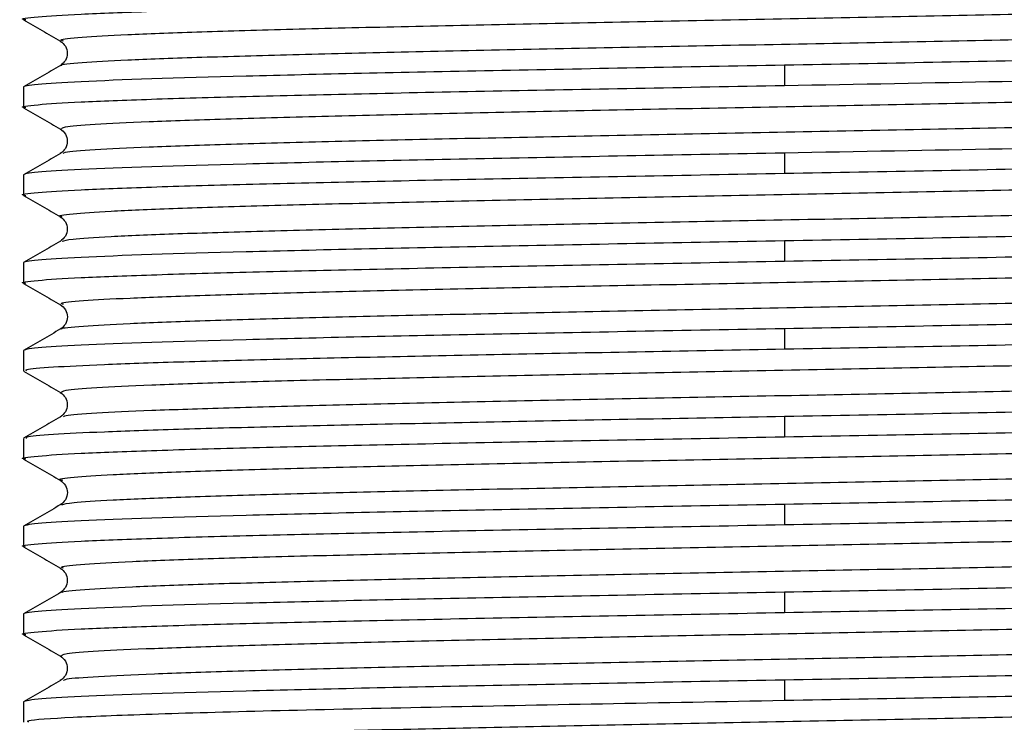
# Model space of a CAD drawing. Units: millimetres. Extents: x 5 to 1214, y -62 to 205.
# Drawn here: x 157 to 160, y 140 to 143 of the extents above; entities that cross this region are included whole.
import ezdxf

# ---------------------------------------------------------------- set-up
doc = ezdxf.new("R2010")
doc.units = ezdxf.units.MM
doc.layers.add('SLD-0', color=179, linetype='Continuous')

msp = doc.modelspace()

# ---------------------------------------------------------------- linework, layer by layer
at = {"layer": 'SLD-0', "color": 7, "linetype": 'Continuous', "lineweight": 25}
for p, q in [((159.1458, 142.7435), (159.1458, 142.6745)), ((156.5458, 142.6685), (156.5458, 142.5995)), ((159.1458, 142.4435), (159.1458, 142.3745)), ((156.5458, 142.3685), (156.5458, 142.2995)), ((159.1458, 142.1435), (159.1458, 142.0745)), ((156.5458, 142.0685), (156.5458, 141.9995)), ((159.1458, 141.8435), (159.1458, 141.7745)), ((156.5458, 141.7685), (156.5458, 141.6995)), ((159.1458, 141.5435), (159.1458, 141.4745)), ((156.5458, 141.4685), (156.5458, 141.3995)), ((159.1458, 141.2435), (159.1458, 141.1745)), ((156.5458, 141.1685), (156.5458, 141.0995)), ((159.1458, 140.9435), (159.1458, 140.8745)), ((156.5458, 140.8685), (156.5458, 140.7995)), ((159.1458, 140.6435), (159.1458, 140.5745)), ((156.5458, 140.5685), (156.5458, 140.4995))]:
    msp.add_line(p, q, dxfattribs=at)
for points, knots in [([(156.5536, 142.898), (156.5507, 142.8985), (156.5291, 142.9021), (156.5852, 142.9088), (156.7267, 142.9182), (156.9705, 142.9276), (157.2954, 142.937), (157.6921, 142.9463), (158.1444, 142.9557), (158.6353, 142.9651), (158.9757, 142.9713), (159.1458, 142.9745)], [0, 0, 0, 0, 0.019079, 0.141694, 0.264309, 0.386924, 0.50954, 0.632155, 0.75477, 0.877385, 1, 1, 1, 1]), ([(156.683, 142.8258), (156.6784, 142.8273), (156.6641, 142.8317), (156.7354, 142.8392), (156.8885, 142.8482), (157.1269, 142.8572), (157.4348, 142.8662), (157.8042, 142.8752), (158.2206, 142.8842), (158.6701, 142.8932), (159.1362, 142.9022), (159.6027, 142.9112), (160.0531, 142.9202), (160.4712, 142.9291), (160.8428, 142.9381), (161.1534, 142.9471), (161.3955, 142.9561), (161.5494, 142.9651), (161.6213, 142.9716), (161.6142, 142.9752), (161.6131, 142.9757)], [0, 0, 0, 0, 0.029108, 0.089143, 0.149178, 0.209212, 0.269248, 0.329282, 0.389318, 0.449351, 0.509388, 0.56942, 0.629458, 0.68949, 0.749527, 0.809559, 0.869597, 0.929628, 0.989666, 1, 1, 1, 1]), ([(156.5461, 142.8986), (156.5672, 142.8864), (156.6095, 142.862), (156.6517, 142.8376), (156.6728, 142.8254)], [0, 0, 0, 0, 0.5000054, 1, 1, 1, 1]), ([(156.6773, 142.7423), (156.6764, 142.7427), (156.6684, 142.7461), (156.7378, 142.7525), (156.8878, 142.7615), (157.1271, 142.7705), (157.4348, 142.7795), (157.8043, 142.7885), (158.2206, 142.7975), (158.6701, 142.8065), (159.1362, 142.8154), (159.6027, 142.8244), (160.0531, 142.8334), (160.4712, 142.8424), (160.8427, 142.8514), (161.1535, 142.8604), (161.3949, 142.8694), (161.5517, 142.8784), (161.6262, 142.886), (161.6132, 142.8906), (161.6087, 142.8921)], [0, 0, 0, 0, 0.008021, 0.068052, 0.128083, 0.188113, 0.248145, 0.308175, 0.368207, 0.428236, 0.488269, 0.548298, 0.608331, 0.668359, 0.728393, 0.788421, 0.848455, 0.908482, 0.968516, 1, 1, 1, 1]), ([(156.6717, 142.826), (156.6783, 142.8207), (156.6913, 142.8101), (156.6981, 142.784), (156.6913, 142.7579), (156.6782, 142.7473), (156.6717, 142.742)], [0, 0, 0, 0, 0.250865, 0.499963, 0.749083, 1, 1, 1, 1]), ([(161.7381, 142.82), (161.741, 142.8195), (161.7625, 142.8159), (161.7064, 142.8091), (161.565, 142.7998), (161.3212, 142.7904), (160.9963, 142.781), (160.5996, 142.7716), (160.1472, 142.7623), (159.6563, 142.7529), (159.316, 142.7466), (159.1458, 142.7435)], [0, 0, 0, 0, 0.018895, 0.141533, 0.264171, 0.386809, 0.509447, 0.632085, 0.754724, 0.877362, 1, 1, 1, 1]), ([(159.1458, 142.7435), (158.8055, 142.7373), (158.4653, 142.731), (157.8364, 142.7185), (157.548, 142.7123), (157.0667, 142.6998), (156.874, 142.6935), (156.6135, 142.681), (156.5458, 142.6748), (156.5458, 142.6685)], [0, 0, 0, 0, 0.25, 0.25, 0.5, 0.5, 0.75, 0.75, 1, 1, 1, 1]), ([(156.6729, 142.7427), (156.6518, 142.7305), (156.6096, 142.7061), (156.5674, 142.6817), (156.5463, 142.6695)], [0, 0, 0, 0, 0.499996, 1, 1, 1, 1]), ([(159.1458, 142.6745), (159.3975, 142.6791), (159.9007, 142.6883), (160.5916, 142.7022), (161.165, 142.716), (161.5562, 142.7299), (161.748, 142.741), (161.7258, 142.7476), (161.7194, 142.7495)], [0, 0, 0, 0, 0.184825, 0.36965, 0.554476, 0.739301, 0.924126, 1, 1, 1, 1]), ([(156.5541, 142.5979), (156.551, 142.5984), (156.5291, 142.6021), (156.5851, 142.6088), (156.7267, 142.6182), (156.9705, 142.6276), (157.2954, 142.637), (157.6921, 142.6463), (158.1444, 142.6557), (158.6353, 142.6651), (158.9757, 142.6713), (159.1458, 142.6745)], [0, 0, 0, 0, 0.02039, 0.142841, 0.265292, 0.387744, 0.510195, 0.632646, 0.755097, 0.877549, 1, 1, 1, 1]), ([(156.678, 142.5257), (156.6773, 142.5282), (156.6757, 142.5338), (156.7786, 142.5423), (156.9626, 142.5513), (157.2257, 142.5603), (157.5567, 142.5693), (157.9436, 142.5783), (158.3734, 142.5873), (158.8304, 142.5963), (159.2985, 142.6053), (159.7614, 142.6143), (160.2022, 142.6233), (160.606, 142.6323), (160.9575, 142.6413), (161.2461, 142.6503), (161.4572, 142.6593), (161.5886, 142.6677), (161.6056, 142.6732), (161.6133, 142.6757)], [0, 0, 0, 0, 0.050622, 0.110585, 0.170551, 0.230515, 0.29048, 0.350444, 0.410409, 0.470373, 0.530338, 0.590303, 0.650266, 0.710232, 0.770195, 0.830161, 0.890124, 0.95009, 1, 1, 1, 1]), ([(156.5463, 142.5985), (156.5674, 142.5863), (156.6096, 142.5619), (156.6518, 142.5375), (156.673, 142.5253)], [0, 0, 0, 0, 0.500005, 1, 1, 1, 1]), ([(156.683, 142.4422), (156.6834, 142.4436), (156.6843, 142.4481), (156.78, 142.4556), (156.9623, 142.4646), (157.2258, 142.4736), (157.5567, 142.4826), (157.9436, 142.4916), (158.3734, 142.5006), (158.8304, 142.5096), (159.2985, 142.5186), (159.7614, 142.5276), (160.2022, 142.5366), (160.606, 142.5456), (160.9577, 142.5546), (161.2454, 142.5635), (161.4601, 142.5725), (161.5858, 142.5815), (161.6352, 142.5881), (161.6158, 142.5917), (161.6128, 142.5922)], [0, 0, 0, 0, 0.029516, 0.089467, 0.149421, 0.209373, 0.269327, 0.329279, 0.389233, 0.449186, 0.509139, 0.569092, 0.629044, 0.688998, 0.74895, 0.808904, 0.868856, 0.928811, 0.988761, 1, 1, 1, 1]), ([(156.6717, 142.526), (156.6783, 142.5207), (156.6913, 142.5101), (156.6982, 142.484), (156.6913, 142.4579), (156.6783, 142.4473), (156.6718, 142.442)], [0, 0, 0, 0, 0.250922, 0.500041, 0.749135, 1, 1, 1, 1]), ([(161.7194, 142.5185), (161.7258, 142.5166), (161.748, 142.5101), (161.5562, 142.499), (161.165, 142.4851), (160.5916, 142.4712), (159.9007, 142.4574), (159.3975, 142.4481), (159.1458, 142.4435)], [0, 0, 0, 0, 0.075874, 0.260699, 0.445524, 0.63035, 0.815175, 1, 1, 1, 1]), ([(159.1458, 142.4435), (158.8055, 142.4373), (158.4653, 142.431), (157.8364, 142.4185), (157.548, 142.4123), (157.0667, 142.3998), (156.874, 142.3935), (156.6135, 142.381), (156.5458, 142.3748), (156.5458, 142.3685)], [0, 0, 0, 0, 0.25, 0.25, 0.5, 0.5, 0.75, 0.75, 1, 1, 1, 1]), ([(156.6729, 142.4426), (156.6518, 142.4304), (156.6095, 142.406), (156.5673, 142.3816), (156.5462, 142.3694)], [0, 0, 0, 0, 0.499995, 1, 1, 1, 1]), ([(159.1458, 142.3745), (159.4862, 142.3807), (159.8264, 142.387), (160.4552, 142.3995), (160.7436, 142.4057), (161.225, 142.4182), (161.4177, 142.4245), (161.6781, 142.437), (161.7458, 142.4432), (161.7458, 142.4495)], [0, 0, 0, 0, 0.25, 0.25, 0.5, 0.5, 0.75, 0.75, 1, 1, 1, 1]), ([(156.554, 142.2979), (156.5509, 142.2984), (156.5291, 142.3021), (156.5851, 142.3088), (156.7267, 142.3182), (156.9705, 142.3276), (157.2954, 142.337), (157.6921, 142.3463), (158.1444, 142.3557), (158.6353, 142.3651), (158.9757, 142.3713), (159.1458, 142.3745)], [0, 0, 0, 0, 0.020112, 0.142598, 0.265084, 0.38757, 0.510056, 0.632542, 0.755028, 0.877514, 1, 1, 1, 1]), ([(156.6787, 142.2258), (156.6757, 142.2263), (156.6562, 142.2299), (156.706, 142.2364), (156.8308, 142.2454), (157.046, 142.2544), (157.3329, 142.2634), (157.685, 142.2724), (158.0883, 142.2814), (158.5293, 142.2904), (158.992, 142.2994), (159.4602, 142.3084), (159.9173, 142.3174), (160.347, 142.3264), (160.7343, 142.3354), (161.065, 142.3444), (161.329, 142.3534), (161.5112, 142.3624), (161.6074, 142.3699), (161.6083, 142.3743), (161.6086, 142.3758)], [0, 0, 0, 0, 0.011056, 0.070997, 0.130944, 0.190885, 0.250832, 0.310773, 0.37072, 0.43066, 0.490608, 0.550548, 0.610496, 0.670435, 0.730383, 0.790323, 0.850271, 0.91021, 0.970159, 1, 1, 1, 1]), ([(156.5463, 142.2985), (156.5674, 142.2863), (156.6096, 142.2619), (156.6518, 142.2375), (156.6729, 142.2253)], [0, 0, 0, 0, 0.500005, 1, 1, 1, 1]), ([(156.6784, 142.1422), (156.6861, 142.1447), (156.7032, 142.1502), (156.8337, 142.1587), (157.0453, 142.1677), (157.3332, 142.1767), (157.685, 142.1857), (158.0883, 142.1947), (158.5293, 142.2037), (158.992, 142.2127), (159.4602, 142.2217), (159.9173, 142.2307), (160.347, 142.2397), (160.7343, 142.2487), (161.0651, 142.2577), (161.3287, 142.2667), (161.5126, 142.2757), (161.6161, 142.2842), (161.6145, 142.2897), (161.6137, 142.2923)], [0, 0, 0, 0, 0.049717, 0.109676, 0.169629, 0.229589, 0.289541, 0.349501, 0.409453, 0.469413, 0.529365, 0.589326, 0.649277, 0.709238, 0.76919, 0.82915, 0.889102, 0.949062, 1, 1, 1, 1]), ([(156.6717, 142.226), (156.6783, 142.2207), (156.6913, 142.2101), (156.6981, 142.184), (156.6913, 142.1579), (156.6782, 142.1473), (156.6717, 142.142)], [0, 0, 0, 0, 0.250868, 0.499971, 0.749093, 1, 1, 1, 1]), ([(161.7373, 142.2201), (161.7405, 142.2196), (161.7625, 142.2159), (161.7066, 142.2091), (161.5649, 142.1998), (161.3212, 142.1904), (160.9963, 142.181), (160.5996, 142.1716), (160.1472, 142.1623), (159.6563, 142.1529), (159.316, 142.1466), (159.1458, 142.1435)], [0, 0, 0, 0, 0.020753, 0.143159, 0.265565, 0.387971, 0.510377, 0.632783, 0.755188, 0.877594, 1, 1, 1, 1]), ([(159.1458, 142.1435), (158.8055, 142.1373), (158.4653, 142.131), (157.8364, 142.1185), (157.548, 142.1123), (157.0667, 142.0998), (156.874, 142.0935), (156.6135, 142.081), (156.5458, 142.0748), (156.5458, 142.0685)], [0, 0, 0, 0, 0.25, 0.25, 0.5, 0.5, 0.75, 0.75, 1, 1, 1, 1]), ([(156.6729, 142.1427), (156.6518, 142.1305), (156.6096, 142.1061), (156.5674, 142.0817), (156.5463, 142.0695)], [0, 0, 0, 0, 0.499994, 1, 1, 1, 1]), ([(159.1458, 142.0745), (159.4862, 142.0807), (159.8264, 142.087), (160.4552, 142.0995), (160.7436, 142.1057), (161.225, 142.1182), (161.4177, 142.1245), (161.6781, 142.137), (161.7458, 142.1432), (161.7458, 142.1495)], [0, 0, 0, 0, 0.25, 0.25, 0.5, 0.5, 0.75, 0.75, 1, 1, 1, 1]), ([(156.5537, 141.998), (156.5508, 141.9985), (156.5291, 142.0021), (156.5852, 142.0088), (156.7267, 142.0182), (156.9705, 142.0276), (157.2954, 142.037), (157.6921, 142.0463), (158.1444, 142.0557), (158.6353, 142.0651), (158.9757, 142.0713), (159.1458, 142.0745)], [0, 0, 0, 0, 0.0194, 0.141975, 0.26455, 0.387125, 0.5097, 0.632275, 0.75485, 0.877425, 1, 1, 1, 1]), ([(156.683, 141.9258), (156.6785, 141.9274), (156.6654, 141.932), (156.7395, 141.9395), (156.8965, 141.9485), (157.1373, 141.9575), (157.4482, 141.9665), (157.8194, 141.9755), (158.2376, 141.9845), (158.6878, 141.9935), (159.1543, 142.0025), (159.6205, 142.0115), (160.0699, 142.0205), (160.4866, 142.0295), (160.8558, 142.0385), (161.1642, 142.0475), (161.403, 142.0565), (161.5539, 142.0655), (161.6228, 142.0719), (161.6151, 142.0753), (161.6142, 142.0757)], [0, 0, 0, 0, 0.031603, 0.091618, 0.151642, 0.211658, 0.271682, 0.331698, 0.391722, 0.451738, 0.511762, 0.571778, 0.631802, 0.691818, 0.751841, 0.811859, 0.871881, 0.931899, 0.991921, 1, 1, 1, 1]), ([(156.5463, 141.9985), (156.5674, 141.9863), (156.6096, 141.9619), (156.6518, 141.9376), (156.6729, 141.9254)], [0, 0, 0, 0, 0.5000047, 1, 1, 1, 1]), ([(156.6786, 141.8423), (156.6775, 141.8428), (156.6702, 141.8463), (156.7417, 141.8528), (156.8959, 141.8618), (157.1375, 141.8708), (157.4482, 141.8798), (157.8194, 141.8888), (158.2376, 141.8978), (158.6878, 141.9068), (159.1543, 141.9158), (159.6205, 141.9248), (160.0699, 141.9338), (160.4867, 141.9428), (160.8557, 141.9518), (161.1644, 141.9608), (161.4023, 141.9698), (161.5563, 141.9788), (161.6272, 141.9862), (161.6132, 141.9907), (161.6086, 141.9921)], [0, 0, 0, 0, 0.010447, 0.070466, 0.130494, 0.190513, 0.250541, 0.310561, 0.370588, 0.430608, 0.490635, 0.550656, 0.610683, 0.670703, 0.73073, 0.790751, 0.850777, 0.910799, 0.970824, 1, 1, 1, 1]), ([(156.6718, 141.926), (156.6784, 141.9207), (156.6914, 141.9101), (156.6982, 141.884), (156.6914, 141.8579), (156.6784, 141.8473), (156.6718, 141.842)], [0, 0, 0, 0, 0.250889, 0.499989, 0.749095, 1, 1, 1, 1]), ([(161.7381, 141.92), (161.741, 141.9195), (161.7625, 141.9159), (161.7064, 141.9091), (161.565, 141.8998), (161.3212, 141.8904), (160.9963, 141.881), (160.5996, 141.8716), (160.1472, 141.8623), (159.6563, 141.8529), (159.316, 141.8466), (159.1458, 141.8435)], [0, 0, 0, 0, 0.018946, 0.141578, 0.264209, 0.386841, 0.509473, 0.632105, 0.754736, 0.877368, 1, 1, 1, 1]), ([(159.1458, 141.8435), (158.8055, 141.8373), (158.4653, 141.831), (157.8364, 141.8185), (157.548, 141.8123), (157.0667, 141.7998), (156.874, 141.7935), (156.6135, 141.781), (156.5458, 141.7748), (156.5458, 141.7685)], [0, 0, 0, 0, 0.25, 0.25, 0.5, 0.5, 0.75, 0.75, 1, 1, 1, 1]), ([(156.673, 141.8427), (156.6519, 141.8305), (156.6097, 141.8061), (156.5675, 141.7817), (156.5464, 141.7695)], [0, 0, 0, 0, 0.499995, 1, 1, 1, 1]), ([(159.1458, 141.7745), (159.4862, 141.7807), (159.8264, 141.787), (160.4552, 141.7995), (160.7436, 141.8057), (161.225, 141.8182), (161.4177, 141.8245), (161.6781, 141.837), (161.7458, 141.8432), (161.7458, 141.8495)], [0, 0, 0, 0, 0.25, 0.25, 0.5, 0.5, 0.75, 0.75, 1, 1, 1, 1]), ([(156.5568, 141.6995), (156.5549, 141.701), (156.5496, 141.7055), (156.637, 141.7129), (156.8092, 141.7217), (157.0647, 141.7305), (157.3894, 141.7393), (157.7738, 141.7481), (158.2045, 141.7569), (158.6671, 141.7657), (158.9862, 141.7715), (159.1458, 141.7745)], [0, 0, 0, 0, 0.062227, 0.179449, 0.29667, 0.413892, 0.531113, 0.648335, 0.765557, 0.882778, 1, 1, 1, 1]), ([(156.6768, 141.6257), (156.6769, 141.6284), (156.6772, 141.634), (156.7841, 141.6426), (156.9714, 141.6516), (157.2372, 141.6606), (157.5707, 141.6696), (157.9595, 141.6786), (158.3906, 141.6876), (158.8483, 141.6966), (159.3166, 141.7056), (159.7789, 141.7146), (160.2185, 141.7236), (160.6206, 141.7326), (160.9699, 141.7416), (161.2558, 141.7506), (161.4638, 141.7596), (161.5908, 141.768), (161.6056, 141.7734), (161.6122, 141.7757)], [0, 0, 0, 0, 0.052908, 0.112877, 0.172849, 0.232819, 0.29279, 0.35276, 0.41273, 0.472701, 0.532671, 0.592643, 0.652612, 0.712584, 0.772553, 0.832525, 0.892493, 0.952466, 1, 1, 1, 1]), ([(156.5463, 141.6985), (156.5674, 141.6863), (156.6096, 141.6619), (156.6518, 141.6375), (156.6729, 141.6253)], [0, 0, 0, 0, 0.500003, 1, 1, 1, 1]), ([(156.683, 141.5422), (156.6838, 141.5438), (156.6862, 141.5483), (156.7854, 141.5559), (156.9711, 141.5649), (157.2373, 141.5739), (157.5706, 141.5829), (157.9595, 141.5919), (158.3906, 141.6009), (158.8483, 141.6099), (159.3166, 141.6189), (159.7789, 141.6279), (160.2186, 141.6369), (160.6206, 141.6459), (160.9701, 141.6549), (161.255, 141.6639), (161.4668, 141.6729), (161.5888, 141.6819), (161.636, 141.6883), (161.6165, 141.6918), (161.6139, 141.6922)], [0, 0, 0, 0, 0.031863, 0.091817, 0.151773, 0.211727, 0.271683, 0.331638, 0.391592, 0.451548, 0.511502, 0.571458, 0.631412, 0.691369, 0.751322, 0.811279, 0.871232, 0.93119, 0.991142, 1, 1, 1, 1]), ([(156.6717, 141.626), (156.6783, 141.6207), (156.6913, 141.6101), (156.6981, 141.584), (156.6913, 141.5579), (156.6783, 141.5473), (156.6717, 141.542)], [0, 0, 0, 0, 0.25092, 0.50004, 0.749136, 1, 1, 1, 1]), ([(161.7376, 141.6201), (161.7407, 141.6195), (161.7625, 141.6159), (161.7065, 141.6091), (161.5649, 141.5998), (161.3212, 141.5904), (160.9963, 141.581), (160.5996, 141.5716), (160.1472, 141.5623), (159.6563, 141.5529), (159.316, 141.5466), (159.1458, 141.5435)], [0, 0, 0, 0, 0.020089, 0.142578, 0.265067, 0.387556, 0.510045, 0.632534, 0.755022, 0.877511, 1, 1, 1, 1]), ([(156.6729, 141.5426), (156.6517, 141.5304), (156.6095, 141.506), (156.5673, 141.4816), (156.5462, 141.4694)], [0, 0, 0, 0, 0.499996, 1, 1, 1, 1]), ([(159.1458, 141.5435), (158.9862, 141.5406), (158.6671, 141.5347), (158.2045, 141.5259), (157.7738, 141.5171), (157.3894, 141.5084), (157.0647, 141.4996), (156.8092, 141.4908), (156.637, 141.482), (156.5496, 141.4746), (156.5549, 141.4701), (156.5568, 141.4685)], [0, 0, 0, 0, 0.117222, 0.234443, 0.351665, 0.468887, 0.586108, 0.70333, 0.820551, 0.937773, 1, 1, 1, 1]), ([(159.1458, 141.4745), (159.4862, 141.4807), (159.8264, 141.487), (160.4552, 141.4995), (160.7436, 141.5057), (161.225, 141.5182), (161.4177, 141.5245), (161.6781, 141.537), (161.7458, 141.5432), (161.7458, 141.5495)], [0, 0, 0, 0, 0.25, 0.25, 0.5, 0.5, 0.75, 0.75, 1, 1, 1, 1]), ([(156.5543, 141.3979), (156.5511, 141.3984), (156.5291, 141.4021), (156.5851, 141.4088), (156.7267, 141.4182), (156.9705, 141.4276), (157.2954, 141.437), (157.6921, 141.4463), (158.1444, 141.4557), (158.6353, 141.4651), (158.9757, 141.4713), (159.1458, 141.4745)], [0, 0, 0, 0, 0.020693, 0.143106, 0.26552, 0.387933, 0.510347, 0.63276, 0.755173, 0.877587, 1, 1, 1, 1]), ([(156.68, 141.3257), (156.6764, 141.3264), (156.6572, 141.3301), (156.709, 141.3367), (156.8378, 141.3457), (157.0557, 141.3547), (157.3455, 141.3637), (157.6997, 141.3727), (158.1047, 141.3817), (158.5469, 141.3907), (159.0101, 141.3997), (159.4781, 141.4087), (159.9345, 141.4177), (160.3627, 141.4267), (160.7483, 141.4357), (161.0763, 141.4447), (161.3379, 141.4537), (161.5162, 141.4627), (161.6094, 141.4701), (161.6088, 141.4744), (161.6087, 141.4758)], [0, 0, 0, 0, 0.013681, 0.073616, 0.133543, 0.193478, 0.253405, 0.31334, 0.373267, 0.433202, 0.49313, 0.553064, 0.612992, 0.672925, 0.732855, 0.792787, 0.852718, 0.912649, 0.972581, 1, 1, 1, 1]), ([(156.5463, 141.3984), (156.5674, 141.3862), (156.6097, 141.3618), (156.6519, 141.3374), (156.673, 141.3252)], [0, 0, 0, 0, 0.5000053, 1, 1, 1, 1]), ([(156.677, 141.2422), (156.686, 141.2448), (156.7052, 141.2505), (156.8405, 141.2591), (157.055, 141.2681), (157.3457, 141.2771), (157.6996, 141.2861), (158.1048, 141.2951), (158.5469, 141.304), (159.0101, 141.313), (159.4781, 141.322), (159.9345, 141.331), (160.3627, 141.34), (160.7483, 141.349), (161.0764, 141.358), (161.3375, 141.367), (161.5177, 141.376), (161.6177, 141.3845), (161.6141, 141.3899), (161.6125, 141.3923)], [0, 0, 0, 0, 0.052345, 0.112278, 0.172221, 0.232154, 0.292097, 0.352031, 0.411973, 0.471908, 0.531849, 0.591785, 0.651725, 0.711662, 0.771601, 0.831539, 0.891478, 0.951417, 1, 1, 1, 1]), ([(156.6718, 141.326), (156.6783, 141.3206), (156.6914, 141.3101), (156.6982, 141.284), (156.6914, 141.2579), (156.6783, 141.2473), (156.6718, 141.242)], [0, 0, 0, 0, 0.250923, 0.500042, 0.749138, 1, 1, 1, 1]), ([(161.7374, 141.3201), (161.7405, 141.3196), (161.7625, 141.3159), (161.7066, 141.3091), (161.5649, 141.2998), (161.3212, 141.2904), (160.9963, 141.281), (160.5996, 141.2716), (160.1472, 141.2623), (159.6563, 141.2529), (159.316, 141.2466), (159.1458, 141.2435)], [0, 0, 0, 0, 0.020711, 0.143122, 0.265534, 0.387945, 0.510356, 0.632767, 0.755178, 0.877589, 1, 1, 1, 1]), ([(159.1458, 141.2435), (158.8055, 141.2373), (158.4653, 141.231), (157.8364, 141.2185), (157.548, 141.2123), (157.0667, 141.1998), (156.874, 141.1935), (156.6135, 141.181), (156.5458, 141.1748), (156.5458, 141.1685)], [0, 0, 0, 0, 0.25, 0.25, 0.5, 0.5, 0.75, 0.75, 1, 1, 1, 1]), ([(156.673, 141.2427), (156.6519, 141.2305), (156.6097, 141.2061), (156.5674, 141.1817), (156.5463, 141.1695)], [0, 0, 0, 0, 0.499994, 1, 1, 1, 1]), ([(159.1458, 141.1745), (159.4862, 141.1807), (159.8264, 141.187), (160.4552, 141.1995), (160.7436, 141.2057), (161.225, 141.2182), (161.4177, 141.2245), (161.6781, 141.237), (161.7458, 141.2432), (161.7458, 141.2495)], [0, 0, 0, 0, 0.25, 0.25, 0.5, 0.5, 0.75, 0.75, 1, 1, 1, 1]), ([(156.5535, 141.098), (156.5507, 141.0985), (156.5291, 141.1021), (156.5852, 141.1088), (156.7267, 141.1182), (156.9705, 141.1276), (157.2954, 141.137), (157.6921, 141.1463), (158.1444, 141.1557), (158.6353, 141.1651), (158.9757, 141.1713), (159.1458, 141.1745)], [0, 0, 0, 0, 0.018947, 0.141579, 0.26421, 0.386842, 0.509473, 0.632105, 0.754737, 0.877368, 1, 1, 1, 1]), ([(156.6829, 141.0258), (156.6786, 141.0275), (156.6668, 141.0322), (156.7439, 141.0399), (156.9045, 141.0489), (157.148, 141.0579), (157.4616, 141.0668), (157.8348, 141.0758), (158.2545, 141.0848), (158.7056, 141.0938), (159.1724, 141.1028), (159.6383, 141.1118), (160.0867, 141.1208), (160.5017, 141.1298), (160.8691, 141.1388), (161.1745, 141.1478), (161.4109, 141.1568), (161.5576, 141.1658), (161.6247, 141.1721), (161.6163, 141.1754), (161.6155, 141.1757)], [0, 0, 0, 0, 0.033696, 0.09372, 0.153738, 0.213763, 0.27378, 0.333806, 0.393823, 0.453849, 0.513865, 0.573891, 0.633908, 0.693934, 0.75395, 0.813976, 0.873993, 0.934018, 0.994037, 1, 1, 1, 1]), ([(156.5461, 141.0986), (156.5672, 141.0864), (156.6094, 141.062), (156.6517, 141.0376), (156.6728, 141.0254)], [0, 0, 0, 0, 0.500004, 1, 1, 1, 1]), ([(156.6796, 140.9423), (156.6785, 140.9429), (156.6721, 140.9466), (156.746, 140.9532), (156.9039, 140.9622), (157.1482, 140.9712), (157.4615, 140.9802), (157.8348, 140.9892), (158.2545, 140.9982), (158.7056, 141.0072), (159.1724, 141.0162), (159.6383, 141.0252), (160.0867, 141.0342), (160.5017, 141.0432), (160.869, 141.0521), (161.1747, 141.0611), (161.4103, 141.0701), (161.5602, 141.0791), (161.6285, 141.0865), (161.6134, 141.0908), (161.6087, 141.0922)], [0, 0, 0, 0, 0.012481, 0.072517, 0.132547, 0.192584, 0.252613, 0.312651, 0.372679, 0.432717, 0.492745, 0.552783, 0.612811, 0.672849, 0.732878, 0.792915, 0.852944, 0.912981, 0.973011, 1, 1, 1, 1]), ([(156.6718, 141.026), (156.6783, 141.0206), (156.6913, 141.0101), (156.6982, 140.984), (156.6913, 140.9579), (156.6783, 140.9473), (156.6718, 140.942)], [0, 0, 0, 0, 0.250922, 0.500043, 0.749138, 1, 1, 1, 1]), ([(161.738, 141.02), (161.7409, 141.0195), (161.7625, 141.0159), (161.7064, 141.0091), (161.565, 140.9998), (161.3212, 140.9904), (160.9963, 140.981), (160.5996, 140.9716), (160.1472, 140.9623), (159.6563, 140.9529), (159.316, 140.9466), (159.1458, 140.9435)], [0, 0, 0, 0, 0.01921, 0.141808, 0.264407, 0.387006, 0.509605, 0.632204, 0.754802, 0.877401, 1, 1, 1, 1]), ([(159.1458, 140.9435), (158.8055, 140.9373), (158.4653, 140.931), (157.8364, 140.9185), (157.548, 140.9123), (157.0667, 140.8998), (156.874, 140.8935), (156.6135, 140.881), (156.5458, 140.8748), (156.5458, 140.8685)], [0, 0, 0, 0, 0.25, 0.25, 0.5, 0.5, 0.75, 0.75, 1, 1, 1, 1]), ([(156.6731, 140.9427), (156.652, 140.9305), (156.6098, 140.9062), (156.5675, 140.8818), (156.5464, 140.8696)], [0, 0, 0, 0, 0.499995, 1, 1, 1, 1]), ([(159.1458, 140.8745), (159.4862, 140.8807), (159.8264, 140.887), (160.4552, 140.8995), (160.7436, 140.9057), (161.225, 140.9182), (161.4177, 140.9245), (161.6781, 140.937), (161.7458, 140.9432), (161.7458, 140.9495)], [0, 0, 0, 0, 0.25, 0.25, 0.5, 0.5, 0.75, 0.75, 1, 1, 1, 1]), ([(156.5541, 140.7979), (156.551, 140.7984), (156.5291, 140.8021), (156.5851, 140.8088), (156.7267, 140.8182), (156.9705, 140.8276), (157.2954, 140.837), (157.6921, 140.8463), (158.1444, 140.8557), (158.6353, 140.8651), (158.9757, 140.8713), (159.1458, 140.8745)], [0, 0, 0, 0, 0.020197, 0.142673, 0.265148, 0.387623, 0.510099, 0.632574, 0.755049, 0.877525, 1, 1, 1, 1]), ([(156.6754, 140.7257), (156.6765, 140.7285), (156.6787, 140.7342), (156.7898, 140.743), (156.9804, 140.752), (157.2489, 140.761), (157.5848, 140.77), (157.9755, 140.779), (158.4079, 140.788), (158.8663, 140.797), (159.3347, 140.806), (159.7964, 140.8149), (160.2349, 140.8239), (160.6351, 140.8329), (160.9822, 140.8419), (161.2652, 140.8509), (161.4702, 140.8599), (161.5928, 140.8682), (161.6056, 140.8734), (161.6112, 140.8757)], [0, 0, 0, 0, 0.055185, 0.115166, 0.175148, 0.23513, 0.295111, 0.355094, 0.415074, 0.475058, 0.535036, 0.595021, 0.654999, 0.714984, 0.774962, 0.834948, 0.894924, 0.95491, 1, 1, 1, 1]), ([(156.5462, 140.7985), (156.5673, 140.7863), (156.6096, 140.7619), (156.6518, 140.7375), (156.6729, 140.7253)], [0, 0, 0, 0, 0.500005, 1, 1, 1, 1]), ([(156.6828, 140.6422), (156.6843, 140.6439), (156.6882, 140.6486), (156.791, 140.6563), (156.9801, 140.6653), (157.249, 140.6743), (157.5848, 140.6833), (157.9755, 140.6923), (158.4079, 140.7013), (158.8663, 140.7103), (159.3347, 140.7193), (159.7963, 140.7283), (160.2349, 140.7373), (160.635, 140.7463), (160.9824, 140.7553), (161.2644, 140.7643), (161.4735, 140.7733), (161.5915, 140.7823), (161.6369, 140.7886), (161.6172, 140.7919), (161.6153, 140.7922)], [0, 0, 0, 0, 0.0342046, 0.094166, 0.1541286, 0.2140912, 0.2740526, 0.3340163, 0.3939765, 0.4539412, 0.5139004, 0.573866, 0.6338243, 0.6937905, 0.7537482, 0.8137147, 0.8736721, 0.9336389, 0.9935961, 1, 1, 1, 1]), ([(156.6717, 140.726), (156.6783, 140.7207), (156.6913, 140.7101), (156.6981, 140.684), (156.6913, 140.6579), (156.6783, 140.6473), (156.6718, 140.642)], [0, 0, 0, 0, 0.25092, 0.500042, 0.749138, 1, 1, 1, 1]), ([(161.7377, 140.72), (161.7408, 140.7195), (161.7625, 140.7159), (161.7065, 140.7091), (161.5649, 140.6998), (161.3212, 140.6904), (160.9963, 140.681), (160.5996, 140.6716), (160.1472, 140.6623), (159.6563, 140.6529), (159.316, 140.6466), (159.1458, 140.6435)], [0, 0, 0, 0, 0.0198553, 0.1423734, 0.2648915, 0.3874096, 0.5099277, 0.6324457, 0.7549638, 0.8774819, 1, 1, 1, 1]), ([(159.1458, 140.6435), (158.8055, 140.6373), (158.4653, 140.631), (157.8364, 140.6185), (157.548, 140.6123), (157.0667, 140.5998), (156.874, 140.5935), (156.6135, 140.581), (156.5458, 140.5748), (156.5458, 140.5685)], [0, 0, 0, 0, 0.25, 0.25, 0.5, 0.5, 0.75, 0.75, 1, 1, 1, 1]), ([(156.6729, 140.6426), (156.6518, 140.6304), (156.6095, 140.606), (156.5673, 140.5816), (156.5462, 140.5694)], [0, 0, 0, 0, 0.4999953, 1, 1, 1, 1]), ([(159.1458, 140.5745), (159.4862, 140.5807), (159.8264, 140.587), (160.4552, 140.5995), (160.7436, 140.6057), (161.225, 140.6182), (161.4177, 140.6245), (161.6781, 140.637), (161.7458, 140.6432), (161.7458, 140.6495)], [0, 0, 0, 0, 0.25, 0.25, 0.5, 0.5, 0.75, 0.75, 1, 1, 1, 1]), ([(156.5647, 140.4995), (156.5612, 140.5014), (156.5506, 140.5072), (156.697, 140.5168), (156.9852, 140.5283), (157.4065, 140.5399), (157.9267, 140.5514), (158.5181, 140.5629), (158.9366, 140.5706), (159.1458, 140.5745)], [0, 0, 0, 0, 0.0777799, 0.2314832, 0.3851866, 0.5388899, 0.6925933, 0.8462966, 1, 1, 1, 1]), ([(156.6772, 140.4266), (156.6749, 140.4271), (156.6585, 140.4306), (156.7132, 140.4371), (156.8445, 140.4461), (157.0657, 140.4551), (157.358, 140.4641), (157.7145, 140.4731), (158.1212, 140.4821), (158.5645, 140.4911), (159.0282, 140.5001), (159.4961, 140.5091), (159.9517, 140.5181), (160.3784, 140.5271), (160.7621, 140.5361), (161.0877, 140.5451), (161.3465, 140.554), (161.5215, 140.563), (161.6112, 140.5703), (161.6094, 140.5746), (161.6089, 140.5758)], [0, 0, 0, 0, 0.010123, 0.070413, 0.130696, 0.190986, 0.25127, 0.311559, 0.371844, 0.432132, 0.492418, 0.552705, 0.612992, 0.673279, 0.733566, 0.793852, 0.85414, 0.914425, 0.974714, 1, 1, 1, 1])]:
    msp.add_open_spline(points, degree=3, knots=knots, dxfattribs=at)

doc.saveas('drawing.dxf')
